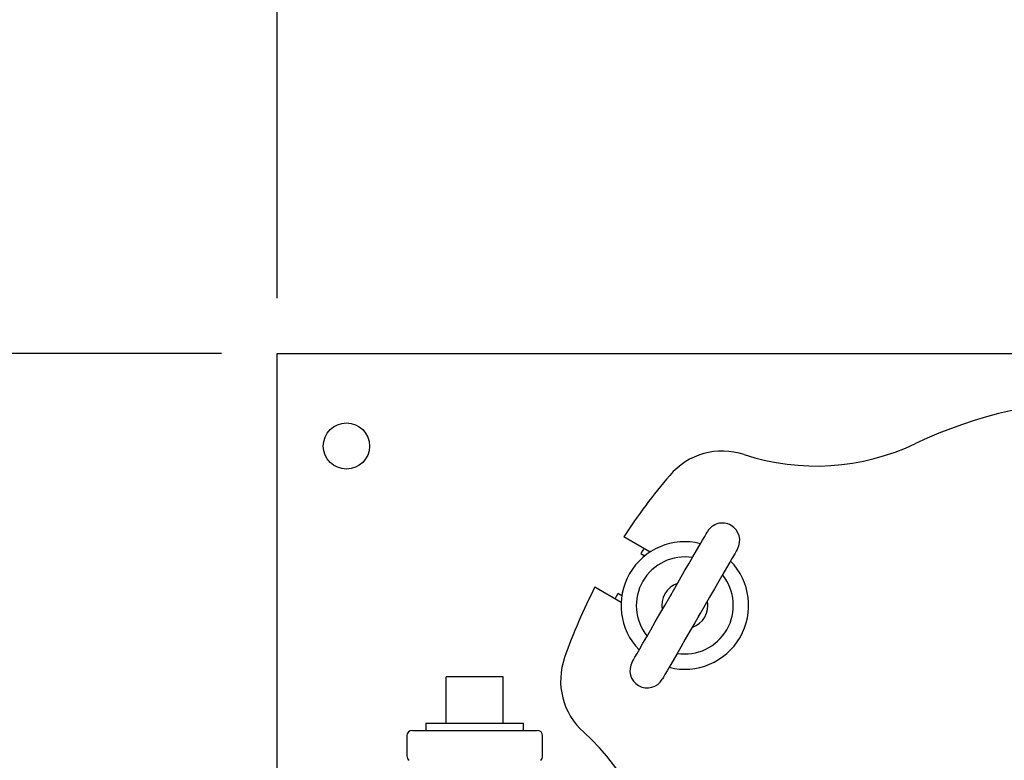
# Model space of a CAD drawing. Units: inches. Extents: x 0.1 to 22.1, y 0.1 to 17.1.
# Drawn here: x 3.7 to 4.6, y 14 to 14.6 of the extents above; entities that cross this region are included whole.
import ezdxf

# ---------------------------------------------------------------- set-up
doc = ezdxf.new("R2010")
doc.units = ezdxf.units.IN
doc.header["$MEASUREMENT"] = 0
doc.layers.add('7', color=7, linetype='Continuous', lineweight=25)
doc.styles.add('SLDTEXTSTYLE1', font='TXT', dxfattribs={"width": 0.75})
doc.dimstyles.new('SLDDIMSTYLE3', dxfattribs={"dimtxt": 0.12, "dimasz": 0.12, "dimexe": 0, "dimexo": 0.0625, "dimgap": 0.03, "dimtad": 0, "dimtih": 1, "dimtoh": 1, "dimlfac": 12, "dimrnd": 1e-09, "dimzin": 12, "dimdsep": 46, "dimlunit": 5, "dimtxsty": 'SLDTEXTSTYLE1', "dimsah": 1, "dimcen": 0.09, "dimadec": 0, "dimazin": 3, "dimtfac": 1, "dimtofl": 0, "dimtmove": 0, "dimatfit": 3, "dimfxl": 0, "dimfrac": 2, "dimtolj": 1, "dimtzin": 12, "dimarcsym": 0})

# ---------------------------------------------------------------- blocks, each defined once
blk = doc.blocks.new('_D_2')
at = {"layer": '7'}
for p, q in [((3.92716, 14.34199), (1.98906, 14.34199)), ((2.11406, 14.34199), (2.11406, 13.05747)), ((2.04608, 13.0432), (2.04608, 12.88137)), ((2.04608, 13.0432), (2.07043, 13.0432)), ((2.40944, 13.0432), (2.3851, 13.0432)), ((2.40944, 13.0432), (2.40944, 12.88137)), ((2.04608, 12.88137), (2.07043, 12.88137)), ((2.40944, 12.88137), (2.3851, 12.88137)), ((2.11406, 11.25866), (2.11406, 12.86709)), ((3.92716, 11.25866), (1.98906, 11.25866))]:
    blk.add_line(p, q, dxfattribs=at)
for centre, start, end in [((1.89819, 12.96228), 153.43495, 206.56505), ((2.32993, 12.96228), 333.43495, 26.56505)]:
    blk.add_arc(centre, 0.21286, start, end, dxfattribs=at)
for points in [[(2.11406, 14.34199), (2.09406, 14.22199), (2.13406, 14.22199)], [(2.11406, 11.25866), (2.13406, 11.37866), (2.09406, 11.37866)]]:
    blk.add_solid(points, dxfattribs=at)
at = {"layer": '7', "char_height": 0.12, "attachment_point": 1, "style": 'SLDTEXTSTYLE1'}
for s, insert in [('37"', (1.7703, 13.02177)), ('940', (2.09477, 13.02177))]:
    blk.add_mtext(s, dxfattribs=dict(at, insert=insert))
blk = doc.blocks.new('_D_3')
at = {"layer": '7'}
for p, q in [((3.97716, 14.39199), (3.97716, 15.29146)), ((8.97716, 14.39199), (8.97716, 15.29146)), ((6.39415, 15.24737), (6.39415, 15.08554)), ((6.39415, 15.24737), (6.4185, 15.24737)), ((6.84617, 15.24737), (6.82183, 15.24737)), ((6.84617, 15.24737), (6.84617, 15.08554)), ((3.97716, 15.16646), (5.92057, 15.16646)), ((8.97716, 15.16646), (7.09234, 15.16646)), ((6.39415, 15.08554), (6.4185, 15.08554)), ((6.84617, 15.08554), (6.82183, 15.08554))]:
    blk.add_line(p, q, dxfattribs=at)
for centre, start, end in [((6.24626, 15.16646), 153.43495, 206.56505), ((6.76666, 15.16646), 333.43495, 26.56505)]:
    blk.add_arc(centre, 0.21286, start, end, dxfattribs=at)
for points in [[(3.97716, 15.16646), (4.09716, 15.14646), (4.09716, 15.18646)], [(8.97716, 15.16646), (8.85716, 15.18646), (8.85716, 15.14646)]]:
    blk.add_solid(points, dxfattribs=at)
at = {"layer": '7', "char_height": 0.12, "attachment_point": 1, "style": 'SLDTEXTSTYLE1'}
for s, insert in [('60"', (6.11837, 15.22595)), ('1524', (6.44284, 15.22595))]:
    blk.add_mtext(s, dxfattribs=dict(at, insert=insert))

msp = doc.modelspace()

# ---------------------------------------------------------------- linework, layer by layer
at = {"color": 7, "linetype": 'Continuous', "lineweight": 25}
for p, q in [((3.97716392, 14.3419933), (6.50320567, 14.3419933)), ((3.97716392, 14.30553493), (3.97716392, 14.3419933)), ((3.97716392, 13.73876408), (3.97716392, 14.30553493)), ((4.31325023, 14.16312011), (4.28969407, 14.17672026)), ((4.3049441, 14.16190172), (4.30862793, 14.15977478)), ((4.26365243, 14.13161481), (4.28720859, 14.11801467)), ((4.28779466, 14.12369041), (4.28411063, 14.12581734)), ((4.12969315, 14.00901825), (4.12969315, 14.05068489)), ((4.18094317, 14.05068489), (4.12969315, 14.05068489)), ((4.18094317, 14.00901825), (4.18094317, 14.05068489)), ((4.1113389, 14.00901825), (4.1113389, 14.00240992)), ((4.1113389, 14.00901825), (4.15531825, 14.00901825)), ((4.15531825, 14.00901825), (4.19929741, 14.00901825)), ((4.19929741, 14.00240992), (4.19929741, 14.00901825)), ((4.09915144, 14.00240992), (4.21148488, 14.00240992)), ((4.09415153, 13.99740991), (4.09415153, 13.97938811)), ((4.21648478, 13.97938811), (4.21648478, 13.99740991))]:
    msp.add_line(p, q, dxfattribs=at)
at = {"color": 7, "linetype": 'Continuous', "lineweight": 25, "flags": 128}
for points in [[(4.2971998, 14.06413377), (4.29741979, 14.06451491), (4.29822313, 14.06590646), (4.29960139, 14.06829368), (4.30153052, 14.071635), (4.3039767, 14.07587166), (4.30689689, 14.08092965), (4.31024007, 14.08672037), (4.31394796, 14.09314244), (4.31795524, 14.10008321), (4.3221919, 14.10742145), (4.32658383, 14.11502838), (4.33105398, 14.12277092), (4.33552414, 14.13051336), (4.33991587, 14.13812038), (4.34415253, 14.14545852), (4.34815981, 14.15239929), (4.3518677, 14.15882136), (4.35521088, 14.16461209), (4.35813108, 14.16967007), (4.36057725, 14.17390683), (4.36250638, 14.17724806), (4.36388464, 14.17963527), (4.36468798, 14.18102683), (4.36490797, 14.18140796)], [(4.39197138, 14.16578296), (4.39175118, 14.16540183), (4.39094785, 14.16401027), (4.38956959, 14.16162305), (4.38764046, 14.15828183), (4.38519448, 14.15404507), (4.38227428, 14.14898709), (4.37893091, 14.14319636), (4.37522322, 14.13677429), (4.37121594, 14.12983352), (4.36697928, 14.12249538), (4.36258734, 14.11488836), (4.35811719, 14.10714592), (4.35364704, 14.09940337), (4.34925511, 14.09179645), (4.34501844, 14.08445821), (4.34101117, 14.07751744), (4.33730348, 14.07109537), (4.3339601, 14.06530465), (4.3310399, 14.06024666), (4.32859392, 14.05601), (4.32666479, 14.05266868), (4.32528653, 14.05028146), (4.3244832, 14.0488899), (4.324263, 14.04850877)], [(4.33233388, 14.1249879), (4.33144568, 14.12379229), (4.32977389, 14.12055383)], [(4.3568371, 14.10492883), (4.35880593, 14.10799589), (4.35939728, 14.1093629)]]:
    msp.add_lwpolyline(points, dxfattribs=at)
at = {"color": 7, "linetype": 'Continuous', "lineweight": 25}
msp.add_circle((4.039664, 14.25865993), 0.02083333, dxfattribs=at)
for centre, radius, start, end in [((4.727164, 13.89407659), 0.40625, 64.5333529, 115.4666471), ((4.46290201, 14.44894439), 0.20833333, 251.84608949, 295.4666471), ((4.37851829, 14.19159233), 0.0625, 71.84608949, 139.5243183), ((4.727164, 13.89407659), 0.52083333, 139.5243183, 147.13401602), ((4.37843971, 14.17359551), 0.015625, 60, 150), ((4.37843971, 14.17359551), 0.015625, 330, 60), ((4.34458554, 14.11495837), 0.05745833, 75.77951372, 224.22048628), ((4.64820819, 13.94583878), 0.4056026, 147.0757318, 147.81220333), ((4.34458554, 14.11495837), 0.0437177, 80.94101991, 219.05898009), ((4.34458554, 14.11495837), 0.05745833, 255.77951372, 44.22048628), ((4.34458554, 14.11495837), 0.0437177, 260.94101991, 39.05898009), ((4.34458554, 14.11495837), 0.02083333, 108.59037789, 191.40962211), ((4.727164, 13.89407659), 0.52083333, 152.86598398, 160.4756817), ((4.74560842, 13.88438995), 0.52083333, 152.38419243, 152.95777576), ((4.34458554, 14.11495837), 0.02083333, 288.59037789, 11.40962211), ((4.29518496, 14.04725476), 0.0625, 160.4756817, 228.15391051), ((4.31073137, 14.05632123), 0.015625, 150, 240), ((4.31073137, 14.05632123), 0.015625, 240, 330), ((4.0991515, 13.99740993), 0.005, 90, 180), ((4.21148483, 13.99740993), 0.005, 0, 90), ((4.1145034, 13.84550029), 0.20833333, 4.5333529, 48.15391051), ((4.0991515, 13.97938816), 0.005, 180, 232.30993983), ((4.21148483, 13.97938816), 0.005, 307.69006017, 0)]:
    msp.add_arc(centre, radius, start, end, dxfattribs=at)

# ---------------------------------------------------------------- dimensions: what is measured, and where the dimension line sits
at = {"layer": '7'}
dim = msp.add_linear_dim(base=(8.977164, 15.16645626), p1=(3.977164, 14.34199326), p2=(8.977164, 14.34199326), text='(<>)', dimstyle='SLDDIMSTYLE3', dxfattribs=at)
dim.commit()
dim.dimension.update_dxf_attribs({"geometry": '_D_3', "text_midpoint": (6.50645944, 15.16645626), "dimtype": 160})
dim = msp.add_linear_dim(base=(2.11405705, 14.34199326), p1=(3.977164, 11.25865993), p2=(3.977164, 14.34199326), angle=90, text='(<>)', dimstyle='SLDDIMSTYLE3', dxfattribs=at)
dim.commit()
dim.dimension.update_dxf_attribs({"geometry": '_D_2', "text_midpoint": (2.11405705, 12.96228045), "dimtype": 160})

doc.saveas('drawing.dxf')
